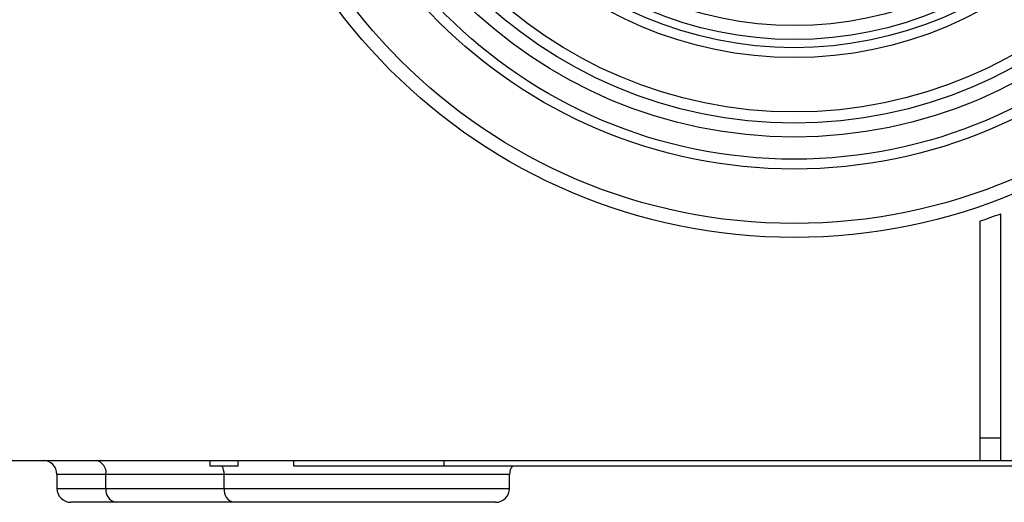
# Model space of a CAD drawing. Units: millimetres. Extents: x 88 to 747, y 28 to 564.
# Drawn here: x 118 to 154, y 28 to 45 of the extents above; entities that cross this region are included whole.
import ezdxf

# ---------------------------------------------------------------- set-up
doc = ezdxf.new("R2010")
doc.units = ezdxf.units.MM

msp = doc.modelspace()

# ---------------------------------------------------------------- linework, layer by layer
at = {"color": 7, "linetype": 'Continuous', "lineweight": 25}
for p, q in [((152.83, 37.881), (152.83, 29.297)), ((153.58, 29.297), (153.58, 38.148)), ((153.58, 30.097), (152.83, 30.097)), ((108.985, 29.297), (152.83, 29.297)), ((125.208, 29.097), (125.208, 29.297)), ((126.208, 29.097), (125.208, 29.097)), ((126.208, 29.097), (126.208, 29.297)), ((128.208, 29.097), (128.208, 29.297)), ((133.608, 29.097), (128.208, 29.097)), ((133.608, 29.097), (133.608, 29.297)), ((165.33, 29.097), (133.608, 29.097)), ((152.83, 29.297), (153.58, 29.297)), ((153.58, 29.297), (212.08, 29.297)), ((119.708, 28.797), (119.708, 28.297)), ((125.708, 28.797), (121.466, 28.797)), ((121.466, 28.297), (121.466, 28.797)), ((125.708, 28.297), (125.708, 28.797)), ((135.951, 28.297), (135.951, 28.797)), ((121.466, 28.297), (125.708, 28.297)), ((121.819, 27.797), (120.208, 27.797)), ((126.062, 27.797), (121.819, 27.797)), ((135.451, 27.797), (126.062, 27.797))]:
    msp.add_line(p, q, dxfattribs=at)
at = {"color": 8, "linetype": 'Continuous', "lineweight": 25}
for p, q in [((121.466, 28.797), (119.708, 28.797)), ((135.951, 28.797), (125.708, 28.797)), ((119.708, 28.297), (121.466, 28.297)), ((125.708, 28.297), (135.951, 28.297))]:
    msp.add_line(p, q, dxfattribs=at)
at = {"color": 7, "linetype": 'Continuous', "lineweight": 25}
for radius in [20.5, 20, 18.046, 17.693, 16.9, 16.4, 16, 14.046, 13.693, 13.4, 12.9]:
    msp.add_circle((146.169, 57.797), radius, dxfattribs=at)
for centre, radius, start, end in [((146.169, 57.797), 21, 288.492, 290.6639), ((119.208, 28.797), 0.5, 0, 90), ((121.028, 28.862), 0.443, 351.556, 78.9728), ((136.451, 28.797), 0.5, 143.1301, 180), ((120.208, 28.297), 0.5, 180, 270), ((121.904, 28.231), 0.443, 171.556, 258.9728), ((126.154, 28.237), 0.45, 172.3394, 258.1894), ((135.451, 28.297), 0.5, 270, 0)]:
    msp.add_arc(centre, radius, start, end, dxfattribs=at)
at = {"color": 8, "linetype": 'Continuous', "lineweight": 25}
msp.add_arc((125.066, 28.803), 0.643, 359.3893, 27.136, dxfattribs=at)

doc.saveas('drawing.dxf')
